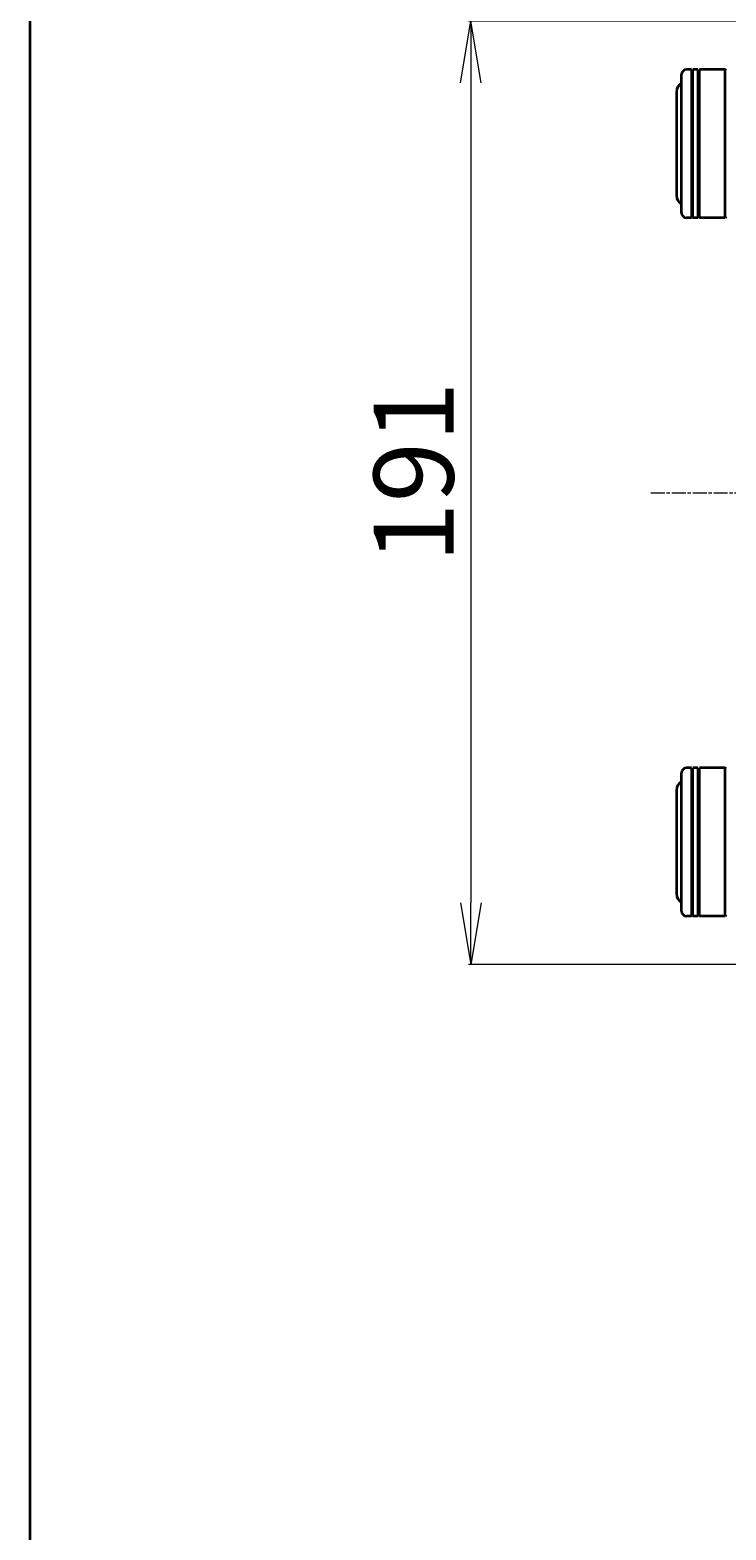
# Model space of a CAD drawing. Units: millimetres. Extents: x 7 to 8659, y 4 to 1830.
# Drawn here: x 213 to 354, y 917 to 1221 of the extents above; entities that cross this region are included whole.
import ezdxf

# ---------------------------------------------------------------- set-up
doc = ezdxf.new("R2010")
doc.units = ezdxf.units.MM
doc.header["$LTSCALE"] = 0.5
doc.linetypes.add('CHAIN', pattern=[0.3543, 0.2362, -0.0295, 0.0591, -0.0295])
doc.layers.get('Defpoints').update_dxf_attribs({"lineweight": 25})
for name, color, linetype, lineweight in [('Border (ISO)', 7, 'Continuous', 35), ('Centerline (ISO)', 131, 'Continuous', 18), ('Dimension (ISO)', 7, 'Continuous', 18), ('Visible (ISO)', 7, 'Continuous', 35)]:
    doc.layers.add(name, color=color, linetype=linetype, lineweight=lineweight)
doc.styles.add('Note Text (TK)', font='MS PGothic.ttf')
doc.dimstyles.new('Default - Method 1b (TK)', dxfattribs={"dimscale": 0.5, "dimtxt": 2.5, "dimasz": 2.5, "dimexe": 1, "dimexo": 1.5, "dimgap": 1, "dimtad": 1, "dimrnd": 1e-08, "dimdsep": 46, "dimtxsty": 'Note Text (TK)', "dimblk": 'OPEN', "dimcen": 0.09, "dimdle": 5, "dimclrd": 100, "dimclre": 100, "dimclrt": 7, "dimadec": 1, "dimazin": 1, "dimtfac": 1, "dimtmove": 0, "dimatfit": 3, "dimldrblk": 'OPEN', "dimfxl": 1, "dimtolj": 1, "dimlwd": -1, "dimlwe": -1, "dimarcsym": 0})

# ---------------------------------------------------------------- blocks, each defined once
blk = doc.blocks.new('Borders tk図枠')
at = {"layer": 'Border (ISO)'}
blk.add_line((14.5, 289), (14.5, 8), dxfattribs=at)
blk = doc.blocks.new('_Open')
at = {"color": 0, "linetype": 'ByBlock', "lineweight": -2}
for p, q in [((-1, 0.167), (0, 0)), ((-1, -0.167), (0, 0)), ((0, 0), (-1, 0))]:
    blk.add_line(p, q, dxfattribs=at)
blk = doc.blocks.new('*D33')
at = {"layer": 'Defpoints', "color": 0}
for p in [(360.53, 1222.75), (302.05, 1031.75), (360.53, 1031.75)]:
    blk.add_point(p, dxfattribs=at)
at = {"layer": 'Dimension (ISO)', "color": 100}
for p, q in [((359.78, 1222.75), (301.55, 1222.75)), ((302.05, 1210.25), (302.05, 1044.25)), ((359.78, 1031.75), (301.55, 1031.75))]:
    blk.add_line(p, q, dxfattribs=at)
at = {"layer": 'Dimension (ISO)', "color": 100, "xscale": 12.5, "yscale": 12.5, "zscale": 12.5}
for p, rotation in [((302.05, 1222.75), 90), ((302.05, 1031.75), 270)]:
    blk.add_blockref('_Open', p, dxfattribs=dict(at, rotation=rotation))
at = {"layer": 'Dimension (ISO)', "color": 7, "insert": (290.46, 1113.04), "char_height": 1.25, "attachment_point": 4, "rotation": 90, "style": 'Note Text (TK)'}
blk.add_mtext('\\A1;\\fMS PGothic|b0|i0;{\\H16.1850;191}', dxfattribs=at)

msp = doc.modelspace()

# ---------------------------------------------------------------- linework, layer by layer
at = {"layer": 'Centerline (ISO)', "linetype": 'CHAIN', "ltscale": 23.990969}
msp.add_line((338.4751, 1127.24957), (633.8751, 1127.24957), dxfattribs=at)
at = {"layer": 'Visible (ISO)'}
for p, q in [((344.7251, 1183.94957), (344.7251, 1211.94957)), ((346.7251, 1212.94957), (345.7251, 1212.94957)), ((346.7251, 1212.94957), (346.7251, 1182.94957)), ((346.7251, 1212.74957), (347.0251, 1212.74957)), ((347.0251, 1182.94957), (347.0251, 1212.94957)), ((348.0251, 1212.94957), (347.0251, 1212.94957)), ((348.0251, 1212.94957), (348.0251, 1182.94957)), ((348.0251, 1212.74957), (348.3251, 1212.74957)), ((348.3251, 1182.94957), (348.3251, 1212.94957)), ((353.5251, 1212.94957), (348.3251, 1212.94957)), ((353.5251, 1182.94957), (353.5251, 1212.94957)), ((353.7251, 1212.74957), (353.5251, 1212.94957)), ((343.7251, 1208.44957), (343.7251, 1187.44957)), ((346.7251, 1182.94957), (345.7251, 1182.94957)), ((346.7251, 1183.14957), (347.0251, 1183.14957)), ((348.0251, 1182.94957), (347.0251, 1182.94957)), ((348.0251, 1183.14957), (348.3251, 1183.14957)), ((353.5251, 1182.94957), (348.3251, 1182.94957)), ((353.7251, 1183.14957), (353.5251, 1182.94957)), ((344.7251, 1042.54957), (344.7251, 1070.54957)), ((346.7251, 1071.54957), (345.7251, 1071.54957)), ((346.7251, 1071.54957), (346.7251, 1041.54957)), ((346.7251, 1071.34957), (347.0251, 1071.34957)), ((347.0251, 1041.54957), (347.0251, 1071.54957)), ((348.0251, 1071.54957), (347.0251, 1071.54957)), ((348.0251, 1071.54957), (348.0251, 1041.54957)), ((348.0251, 1071.34957), (348.3251, 1071.34957)), ((348.3251, 1041.54957), (348.3251, 1071.54957)), ((353.5251, 1071.54957), (348.3251, 1071.54957)), ((353.5251, 1041.54957), (353.5251, 1071.54957)), ((353.7251, 1071.34957), (353.5251, 1071.54957)), ((343.7251, 1067.04957), (343.7251, 1046.04957)), ((346.7251, 1041.74957), (347.0251, 1041.74957)), ((348.0251, 1041.74957), (348.3251, 1041.74957)), ((353.7251, 1041.74957), (353.5251, 1041.54957)), ((346.7251, 1041.54957), (345.7251, 1041.54957)), ((348.0251, 1041.54957), (347.0251, 1041.54957)), ((353.5251, 1041.54957), (348.3251, 1041.54957))]:
    msp.add_line(p, q, dxfattribs=at)
for centre, radius, start, end in [((345.7251, 1211.94957), 1, 90, 180), ((345.7251, 1208.44957), 2, 120, 180), ((345.7251, 1187.44957), 2, 180, 240), ((345.7251, 1183.94957), 1, 180, 270), ((345.7251, 1070.54957), 1, 90, 180), ((345.7251, 1067.04957), 2, 120, 180), ((345.7251, 1046.04957), 2, 180, 240), ((345.7251, 1042.54957), 1, 180, 270)]:
    msp.add_arc(centre, radius, start, end, dxfattribs=at)

# ---------------------------------------------------------------- block references
at = {"xscale": 6.5, "yscale": 6.5, "zscale": 6.5}
msp.add_blockref('Borders tk図枠', (118.5, -48), dxfattribs=at)

# ---------------------------------------------------------------- dimensions: what is measured, and where the dimension line sits
at = {"layer": 'Dimension (ISO)', "color": 100}
dim = msp.add_linear_dim(base=(302.04875, 1031.74957), p1=(360.5251, 1222.74957), p2=(360.5251, 1031.74957), angle=270, text='\\fMS PGothic|b0|i0;{\\H16.1850;<>}', dimstyle='Default - Method 1b (TK)', override={"dimasz": 25, "dimgap": 7, "dimdec": 0, "dimtol": 0, "dimlim": 0, "dimtp": 0, "dimtm": 0, "dimtdec": 0, "dimtofl": 0, "dimatfit": 1}, dxfattribs=at)
dim.commit()
dim.dimension.update_dxf_attribs({"geometry": '*D33', "text_midpoint": (302.04875, 1127.24957), "dimtype": 160})

doc.saveas('drawing.dxf')
